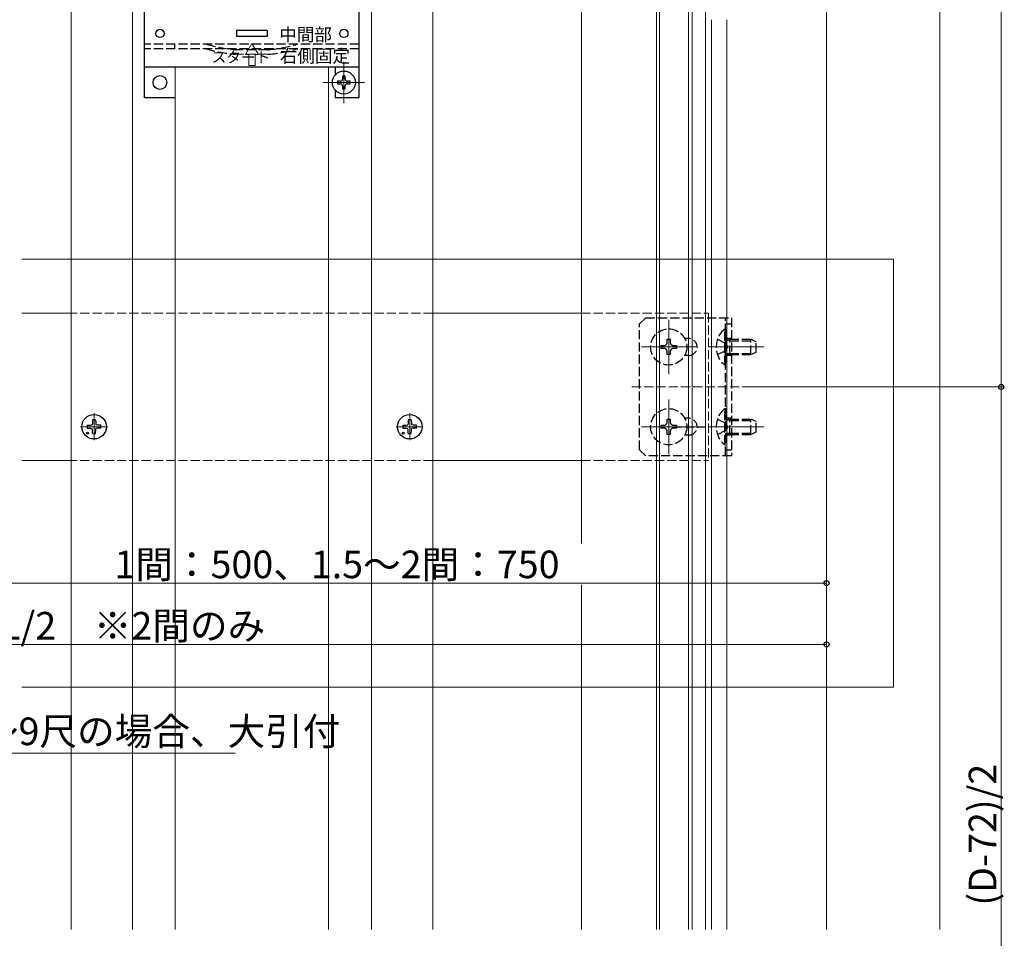
# Model space of a CAD drawing. Extents: x 0 to 1993, y 0 to 3204.
# Drawn here: x 1028 to 1349, y 542 to 841 of the extents above; entities that cross this region are included whole.
import ezdxf

# ---------------------------------------------------------------- set-up
doc = ezdxf.new("R2010")
doc.units = 0
doc.linetypes.add('YCENTER_1', pattern=[13, 10, -1, 1, -1])
doc.linetypes.add('YHIDDEN_1', pattern=[4, 3, -1])
for name, color, linetype, lineweight in [('YKK_12', 2, 'CONTINUOUS', 13), ('YKK_13', 4, 'CONTINUOUS', 30), ('YKK_D', 6, 'CONTINUOUS', 13)]:
    doc.layers.add(name, color=color, linetype=linetype, lineweight=lineweight)
doc.styles.get("Standard").update_dxf_attribs({"font": 'txt', "bigfont": 'BIGFONT'})

msp = doc.modelspace()

# ---------------------------------------------------------------- linework, layer by layer
at = {"layer": 'YKK_12'}
for p, q in [((1290.78, 544.54), (1290.78, 1048.77)), ((1044.28, 544.54), (1044.28, 1037.77)), ((1064.28, 544.54), (1064.28, 1037.77)), ((1142.28, 544.54), (1142.28, 1037.77)), ((1162.28, 544.54), (1162.28, 1037.77)), ((1210.78, 670.45), (1210.78, 1010.77)), ((1235.28, 544.54), (1235.28, 1010.77)), ((1236.28, 544.54), (1236.28, 1010.77)), ((1245.78, 544.54), (1245.78, 1010.77)), ((1246.98, 544.54), (1246.98, 1010.77)), ((1251.28, 544.54), (1251.28, 1010.77)), ((1327.78, 544.54), (1327.78, 1011.77)), ((1253.28, 544.54), (1253.28, 841.25)), ((1258.28, 544.54), (1258.28, 841.25)), ((1078.28, 544.54), (1078.28, 825.77)), ((1128.28, 544.54), (1128.28, 825.77)), ((1133.28, 827.52), (1133.28, 814.02)), ((1140.03, 820.77), (1126.53, 820.77)), ((1028.2, 763.16), (1312.62, 763.16)), ((1312.62, 763.16), (1312.62, 623.61)), ((1028.2, 745.52), (1044.28, 745.52)), ((1162.28, 745.52), (1210.78, 745.52)), ((1239.28, 743.42), (1239.28, 725.62)), ((1248.18, 734.52), (1230.38, 734.52)), ((1270.28, 734.52), (1252.29, 734.52)), ((1239.28, 717.42), (1239.28, 699.62)), ((1248.18, 708.52), (1230.38, 708.52)), ((1270.28, 708.52), (1252.3, 708.52)), ((1028.2, 697.52), (1044.28, 697.52)), ((1162.28, 697.52), (1210.78, 697.52)), ((1210.78, 544.54), (1210.78, 656.95)), ((1312.62, 623.61), (1028.2, 623.61))]:
    msp.add_line(p, q, dxfattribs=at)
at = {"layer": 'YKK_12', "linetype": 'YHIDDEN_1'}
for p, q in [((1162.28, 745.52), (1044.28, 745.52)), ((1210.78, 745.52), (1252.28, 745.52)), ((1252.28, 745.52), (1252.28, 697.52)), ((1262.28, 721.52), (1227.28, 721.52)), ((1162.28, 697.52), (1044.28, 697.52)), ((1210.78, 697.52), (1252.28, 697.52))]:
    msp.add_line(p, q, dxfattribs=at)
at = {"layer": 'YKK_12', "linetype": 'YCENTER_1'}
for p, q in [((1051.78, 704.12), (1051.78, 712.92)), ((1154.78, 704.12), (1154.78, 712.92)), ((1056.18, 708.52), (1047.38, 708.52)), ((1159.18, 708.52), (1150.38, 708.52))]:
    msp.add_line(p, q, dxfattribs=at)
at = {"layer": 'YKK_13'}
for p, q in [((1068.28, 815.77), (1068.28, 845.77)), ((1138.28, 815.77), (1138.28, 845.77)), ((1108.28, 837.77), (1098.28, 837.77)), ((1098.28, 837.77), (1098.28, 835.77)), ((1108.28, 835.77), (1098.28, 835.77)), ((1108.28, 837.77), (1108.28, 835.77)), ((1138.28, 825.77), (1068.28, 825.77)), ((1130.48, 825.77), (1130.48, 823.27)), ((1130.48, 818.28), (1130.48, 815.77)), ((1078.28, 815.77), (1068.28, 815.77)), ((1138.28, 815.77), (1130.48, 815.77)), ((1051.28, 710.77), (1051.27, 709.66)), ((1052.28, 710.77), (1052.3, 709.66)), ((1154.28, 710.77), (1154.27, 709.66)), ((1155.28, 710.77), (1155.3, 709.66)), ((1049.54, 709.02), (1050.65, 709.04)), ((1049.54, 708.02), (1050.65, 708)), ((1050.65, 709.04), (1051.16, 709.14)), ((1050.65, 708), (1051.16, 707.9)), ((1051.27, 709.66), (1051.16, 709.14)), ((1051.27, 707.39), (1051.16, 707.9)), ((1051.28, 706.28), (1051.27, 707.39)), ((1052.28, 706.28), (1052.3, 707.39)), ((1052.3, 709.66), (1052.4, 709.14)), ((1052.3, 707.39), (1052.4, 707.9)), ((1052.92, 709.04), (1052.4, 709.14)), ((1052.92, 708), (1052.4, 707.9)), ((1054.03, 709.02), (1052.92, 709.04)), ((1054.03, 708.02), (1052.92, 708)), ((1152.54, 709.02), (1153.65, 709.04)), ((1152.54, 708.02), (1153.65, 708)), ((1153.65, 709.04), (1154.16, 709.14)), ((1153.65, 708), (1154.16, 707.9)), ((1154.27, 709.66), (1154.16, 709.14)), ((1154.27, 707.39), (1154.16, 707.9)), ((1154.28, 706.28), (1154.27, 707.39)), ((1155.28, 706.28), (1155.3, 707.39)), ((1155.3, 709.66), (1155.4, 709.14)), ((1155.3, 707.39), (1155.4, 707.9)), ((1155.92, 709.04), (1155.4, 709.14)), ((1155.92, 708), (1155.4, 707.9)), ((1157.03, 709.02), (1155.92, 709.04)), ((1157.03, 708.02), (1155.92, 708))]:
    msp.add_line(p, q, dxfattribs=at)
at = {"layer": 'YKK_13', "linetype": 'YHIDDEN_1'}
for p, q in [((1138.28, 833.27), (1068.28, 833.27)), ((1138.28, 831.77), (1068.28, 831.77)), ((1108.39, 831.47), (1098.18, 831.47)), ((1229.78, 742.02), (1231.78, 744.02)), ((1231.78, 744.02), (1259.78, 744.02)), ((1257.78, 699.02), (1257.78, 744.02)), ((1259.78, 744.02), (1259.78, 699.02)), ((1229.78, 701.02), (1229.78, 742.02)), ((1257.54, 740.42), (1257.78, 740.42)), ((1257.54, 728.62), (1257.54, 740.42)), ((1257.78, 742.02), (1259.78, 742.02)), ((1257.78, 740.42), (1257.78, 728.62)), ((1238.78, 736.02), (1238.78, 737.02)), ((1238.78, 737.02), (1239.78, 737.02)), ((1239.78, 737.02), (1239.78, 736.02)), ((1245.78, 737.27), (1244.5, 737.27)), ((1255.2, 737.02), (1257.92, 735.66)), ((1259.78, 737.28), (1257.78, 737.28)), ((1259.18, 736.58), (1258.26, 736.78)), ((1259.18, 737.02), (1258.59, 736.8)), ((1259.18, 732.02), (1259.18, 737.02)), ((1259.18, 737.02), (1266.08, 737.02)), ((1259.18, 736.58), (1267, 736.58)), ((1266.08, 732.02), (1266.08, 737.02)), ((1267.78, 736.22), (1266.08, 737.02)), ((1267.78, 732.82), (1267.78, 736.22)), ((1236.78, 734.02), (1236.78, 735.02)), ((1236.78, 735.02), (1237.78, 735.02)), ((1237.78, 734.02), (1236.78, 734.02)), ((1238.78, 732.02), (1238.78, 733.02)), ((1239.78, 733.02), (1239.78, 732.02)), ((1240.78, 735.02), (1241.78, 735.02)), ((1241.78, 734.02), (1240.78, 734.02)), ((1241.78, 735.02), (1241.78, 734.02)), ((1255.2, 732.02), (1257.92, 733.37)), ((1258.53, 734.52), (1257.92, 735.66)), ((1258.53, 734.52), (1257.92, 733.37)), ((1266.08, 732.02), (1267.78, 732.82)), ((1239.78, 732.02), (1238.78, 732.02)), ((1245.78, 731.77), (1244.5, 731.77)), ((1259.78, 731.78), (1257.78, 731.78)), ((1259.18, 732.45), (1258.26, 732.26)), ((1259.18, 732.02), (1258.59, 732.23)), ((1259.18, 732.45), (1267, 732.45)), ((1259.18, 732.02), (1266.08, 732.02)), ((1257.54, 728.62), (1257.78, 728.62)), ((1257.54, 714.42), (1257.78, 714.42)), ((1257.54, 702.62), (1257.54, 714.42)), ((1257.78, 714.42), (1257.78, 702.62)), ((1238.78, 710.02), (1238.78, 711.02)), ((1238.78, 711.02), (1239.78, 711.02)), ((1239.78, 711.02), (1239.78, 710.02)), ((1245.78, 711.27), (1244.5, 711.27)), ((1255.2, 711.02), (1257.92, 709.66)), ((1259.78, 711.27), (1257.78, 711.27)), ((1259.18, 710.58), (1258.26, 710.78)), ((1259.18, 711.02), (1258.59, 710.8)), ((1259.18, 706.02), (1259.18, 711.02)), ((1259.18, 711.02), (1266.08, 711.02)), ((1259.18, 710.58), (1267, 710.58)), ((1266.08, 706.02), (1266.08, 711.02)), ((1267.78, 710.22), (1266.08, 711.02)), ((1267.78, 706.82), (1267.78, 710.22)), ((1236.78, 708.02), (1236.78, 709.02)), ((1236.78, 709.02), (1237.78, 709.02)), ((1237.78, 708.02), (1236.78, 708.02)), ((1238.78, 706.02), (1238.78, 707.02)), ((1239.78, 707.02), (1239.78, 706.02)), ((1240.53, 708.52), (1251.03, 708.52)), ((1240.78, 709.02), (1241.78, 709.02)), ((1241.78, 708.02), (1240.78, 708.02)), ((1241.78, 709.02), (1241.78, 708.02)), ((1255.2, 706.02), (1257.92, 707.37)), ((1258.53, 708.52), (1257.92, 709.66)), ((1258.53, 708.52), (1257.92, 707.37)), ((1266.08, 706.02), (1267.78, 706.82)), ((1239.78, 706.02), (1238.78, 706.02)), ((1245.78, 705.77), (1244.5, 705.77)), ((1259.78, 705.77), (1257.78, 705.77)), ((1259.18, 706.45), (1258.26, 706.26)), ((1259.18, 706.02), (1258.59, 706.23)), ((1259.18, 706.45), (1267, 706.45)), ((1259.18, 706.02), (1266.08, 706.02)), ((1229.78, 701.02), (1231.78, 699.02)), ((1257.54, 702.62), (1257.78, 702.62)), ((1257.78, 701.02), (1259.78, 701.02)), ((1259.78, 699.02), (1231.78, 699.02))]:
    msp.add_line(p, q, dxfattribs=at)
at = {"layer": 'YKK_13', "linetype": 'YHIDDEN_1', "ltscale": 0.5}
msp.add_line((1078.08, 831.77), (1078.08, 833.27), dxfattribs=at)
at = {"layer": 'YKK_13', "linetype": 'Continuous', "lineweight": 13, "ltscale": 0.5}
for p, q in [((1101.18, 829.86), (1103.28, 833.5)), ((1105.38, 829.86), (1103.28, 833.5)), ((1101.18, 829.86), (1102.23, 829.86)), ((1102.23, 829.86), (1102.23, 826.36)), ((1104.33, 829.86), (1105.38, 829.86)), ((1104.33, 826.36), (1104.33, 829.86)), ((1105.36, 829.86), (1105.38, 829.87)), ((1102.23, 826.36), (1104.33, 826.36))]:
    msp.add_line(p, q, dxfattribs=at)
at = {"layer": 'YKK_13', "linetype": 'YHIDDEN_1', "lineweight": 15}
msp.add_line((1108.6, 829.97), (1097.97, 829.97), dxfattribs=at)
at = {"layer": 'YKK_13', "ltscale": 2}
for p, q in [((1133.69, 822.82), (1132.87, 822.82)), ((1132.87, 822.82), (1132.87, 822)), ((1133.69, 822), (1133.69, 822.82)), ((1132.05, 821.18), (1131.23, 821.18)), ((1131.23, 821.18), (1131.23, 820.36)), ((1131.23, 820.36), (1132.05, 820.36)), ((1132.87, 819.54), (1132.87, 818.72)), ((1133.69, 818.72), (1133.69, 819.54)), ((1135.33, 821.18), (1134.51, 821.18)), ((1134.51, 820.36), (1135.33, 820.36)), ((1135.33, 820.36), (1135.33, 821.18)), ((1132.87, 818.72), (1133.69, 818.72))]:
    msp.add_line(p, q, dxfattribs=at)
at = {"layer": 'YKK_13'}
for centre, radius in [((1073.28, 836.77), 1.35), ((1133.28, 836.77), 1.35), ((1073.28, 820.77), 2.25), ((1051.78, 708.52), 4), ((1154.78, 708.52), 4), ((1049.66, 706.4), 0.3), ((1152.66, 706.4), 0.3)]:
    msp.add_circle(centre, radius, dxfattribs=at)
at = {"layer": 'YKK_13', "ltscale": 2}
msp.add_circle((1133.28, 820.77), 3.75, dxfattribs=at)
at = {"layer": 'YKK_13', "linetype": 'YHIDDEN_1'}
for centre in [(1239.28, 734.52), (1239.28, 708.52)]:
    msp.add_circle(centre, 5.9, dxfattribs=at)
for centre, radius, start, end in [((1102.25, 879.78), 48.5, 253.5245, 264.6237), ((1104.31, 879.78), 48.5, 275.3763, 286.4755), ((1102.25, 879.78), 50, 253.7752, 264.8821), ((1098.18, 836.47), 5, 264.6237, 270), ((1097.97, 831.97), 2, 264.8821, 270), ((1108.39, 836.47), 5, 270, 275.3763), ((1108.6, 831.97), 2, 270, 275.1179), ((1104.31, 879.78), 50, 275.1179, 286.2248), ((1262.48, 734.52), 7.7, 129.9831, 230.0169), ((1237.78, 736.02), 1, 270, 0), ((1240.78, 736.02), 1, 180, 270), ((1245.78, 734.52), 2.75, 270, 90), ((1258.38, 737.37), 0.6, 180, 289.9696), ((1237.78, 733.02), 1, 0, 90), ((1240.78, 733.02), 1, 90, 180), ((1258.38, 731.67), 0.6, 70.0304, 180), ((1262.48, 708.52), 7.7, 129.9831, 230.0169), ((1245.78, 708.52), 2.75, 270, 90), ((1258.38, 711.37), 0.6, 180, 289.9696), ((1237.78, 710.02), 1, 270, 0), ((1237.78, 707.02), 1, 0, 90), ((1240.78, 710.02), 1, 180, 270), ((1240.78, 707.02), 1, 90, 180), ((1258.38, 705.67), 0.6, 70.0304, 180)]:
    msp.add_arc(centre, radius, start, end, dxfattribs=at)
at = {"layer": 'YKK_13', "ltscale": 2}
for centre, start, end in [((1132.05, 822), 270, 0), ((1132.05, 819.54), 0, 90), ((1134.51, 822), 180, 270), ((1134.51, 819.54), 90, 180)]:
    msp.add_arc(centre, 0.82, start, end, dxfattribs=at)
at = {"layer": 'YKK_13'}
for centre, start, end in [((1051.78, 708.52), 77.4441, 102.5559), ((1154.78, 708.52), 77.4441, 102.5559), ((1051.78, 708.52), 167.4441, 192.5559), ((1051.78, 708.52), 347.4441, 12.5559), ((1154.78, 708.52), 167.4441, 192.5559), ((1154.78, 708.52), 347.4441, 12.5559), ((1051.78, 708.52), 257.4441, 282.5559), ((1154.78, 708.52), 257.4441, 282.5559)]:
    msp.add_arc(centre, 2.3, start, end, dxfattribs=at)
at = {"layer": 'YKK_D'}
for p, q in [((1347.78, 1011.77), (1347.78, 721.52)), ((1263.28, 721.52), (1348.78, 721.52)), ((1263.28, 721.52), (1348.78, 721.52)), ((1347.78, 721.52), (1347.78, 428.27)), ((1290.78, 679.56), (1290.78, 656.52)), ((1290.78, 679.56), (1290.78, 636.52)), ((1290.78, 657.52), (940.78, 657.52)), ((1290.78, 637.52), (815.78, 637.52))]:
    msp.add_line(p, q, dxfattribs=at)
at = {"layer": 'YKK_D', "extrusion": (0, 0, -1)}
msp.add_line((1000.84, 602.09), (1097.84, 602.09), dxfattribs=at)
at = {"layer": 'YKK_D', "linetype": 'ByBlock', "lineweight": -2}
for centre in [(1347.78, 721.52), (1347.78, 721.52), (1290.78, 657.52), (1290.78, 637.52)]:
    msp.add_circle(centre, 0.85, dxfattribs=at)

# ---------------------------------------------------------------- texts
at = {"layer": 'YKK_13'}
for s, height, p in [('中間部', 4.2, (1112.21, 834.29)), ('スタート', 3.5, (1090.17, 827.29)), ('右側固定', 4.2, (1112.37, 827.29))]:
    msp.add_text(s, height=height, dxfattribs=at).set_placement(p)
at = {"layer": 'YKK_D'}
for s, p in [('1間：500、1.5～2間：750', (1058.42, 659.12)), ('L/2\u3000※2間のみ', (1021.12, 639.12)), ('7～9尺の場合、大引付', (1008.04, 604.68))]:
    msp.add_text(s, height=9, dxfattribs=at).set_placement(p)
msp.add_text('(D-72)/2', height=9, rotation=90, dxfattribs=at).set_placement((1346.18, 552.34))

doc.saveas('drawing.dxf')
